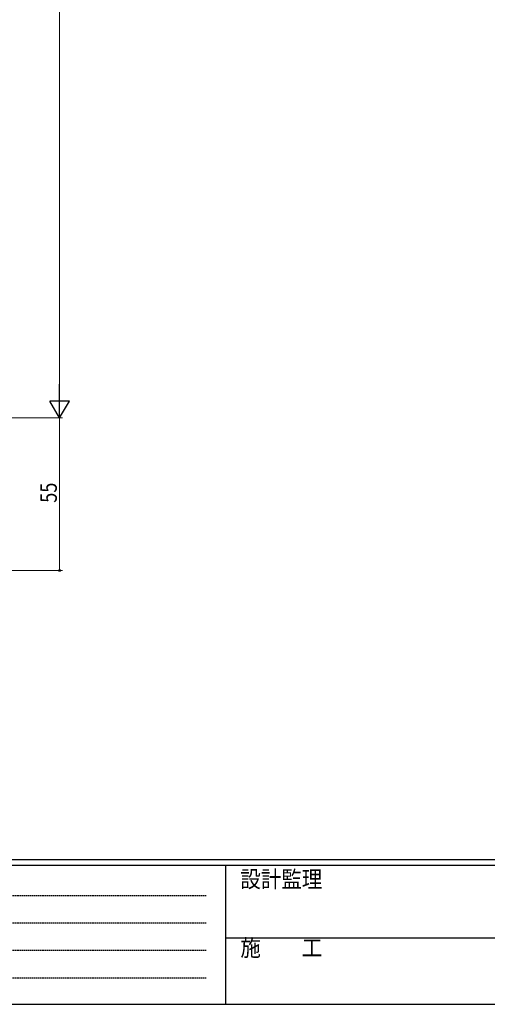
# Model space of a CAD drawing. Extents: x 0 to 1133, y 0 to 806.
# Drawn here: x 298 to 466, y 0 to 355 of the extents above; entities that cross this region are included whole.
import ezdxf

# ---------------------------------------------------------------- set-up
doc = ezdxf.new("R2010")
doc.units = 0
doc.linetypes.add('HIDDEN', pattern=[0.375, 0.25, -0.125])
doc.layers.add('YKK_D', color=6, linetype='CONTINUOUS', lineweight=13)
doc.layers.add('YKK_ZWAK', color=7, linetype='CONTINUOUS')
doc.styles.get("Standard").update_dxf_attribs({"font": 'ROMANS.SHX', "bigfont": 'EXTFONT.SHX'})
doc.styles.add('YKK_OSSTYLE1', font='romans.shx', dxfattribs={"width": 0.9, "bigfont": 'EXTFONT.SHX'})

# ---------------------------------------------------------------- blocks, each defined once
blk = doc.blocks.new('A201')
at = {"layer": 'YKK_ZWAK', "color": 254, "linetype": 'Continuous'}
for p, q in [((571, 35), (21, 35)), ((544, 34), (21, 34)), ((205, 34), (205, 9)), ((21, 9), (544, 9))]:
    blk.add_line(p, q, dxfattribs=at)
at = {"layer": 'YKK_ZWAK', "color": 131, "linetype": 'HIDDEN'}
for p, q in [((24.28, 28.63), (201.57, 28.63)), ((24.28, 23.68), (201.57, 23.68)), ((24.28, 18.74), (201.57, 18.74)), ((24.28, 13.79), (201.57, 13.79))]:
    blk.add_line(p, q, dxfattribs=at)
at = {"layer": 'YKK_ZWAK', "color": 131, "linetype": 'Continuous'}
blk.add_line((205, 21), (297, 21), dxfattribs=at)
at = {"layer": 'YKK_ZWAK', "color": 131, "linetype": 'Continuous', "style": 'YKK_OSSTYLE1', "width": 0.9}
for s, p in [('設計監理', (207.69, 30.05)), ('施\u3000\u3000工', (207.69, 17.68))]:
    blk.add_text(s, height=3, dxfattribs=at).set_placement(p)

msp = doc.modelspace()

# ---------------------------------------------------------------- linework, layer by layer
at = {"layer": 'YKK_D'}
for p, q in [((312.3, 504.28), (312.3, 218.28)), ((215.3, 211.28), (313.3, 211.28)), ((312.3, 211.28), (312.3, 156.28)), ((215.3, 156.28), (313.3, 156.28))]:
    msp.add_line(p, q, dxfattribs=at)
at = {"layer": 'YKK_D', "lineweight": -2}
for p, q in [((312.3, 211.28), (312.3, 223.4)), ((312.3, 211.28), (308.8, 217.34)), ((315.8, 217.34), (308.8, 217.34)), ((312.3, 211.28), (315.8, 217.34))]:
    msp.add_line(p, q, dxfattribs=at)
at = {"layer": 'YKK_D', "linetype": 'ByBlock', "const_width": 0.85}
msp.add_lwpolyline([(312.3, 156.39, 1), (312.3, 156.18, 1)], format="xyb", close=True, dxfattribs=at)

# ---------------------------------------------------------------- block references
at = {"layer": 'YKK_ZWAK', "xscale": 1.999999999998, "yscale": 1.999999999998, "zscale": 1.999999999998}
msp.add_blockref('A201', (-38, -18), dxfattribs=at)

# ---------------------------------------------------------------- texts
at = {"layer": 'YKK_D', "width": 0.8}
msp.add_text('55', height=6, rotation=90, dxfattribs=at).set_placement((311.3, 180.71))

doc.saveas('drawing.dxf')
